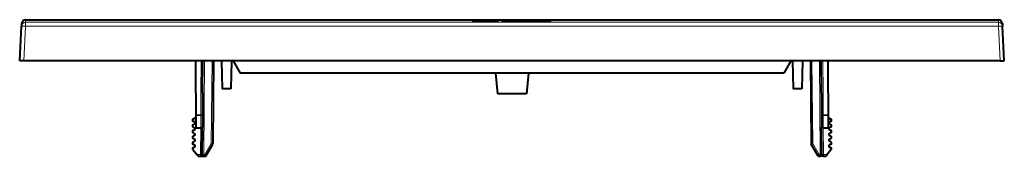
# Model space of a CAD drawing. Extents: x 0 to 420, y 0 to 297.
# Drawn here: x 106 to 166, y 217 to 225 of the extents above; entities that cross this region are included whole.
import ezdxf

# ---------------------------------------------------------------- set-up
doc = ezdxf.new("R2010")
doc.units = 0

msp = doc.modelspace()

# ---------------------------------------------------------------- linework, layer by layer
at = {"color": 7, "lineweight": 18}
for p, q in [((106.768082, 225.202621), (106.760376, 225.055634)), ((166.040222, 225.055634), (106.760376, 225.055634)), ((106.760376, 225.055634), (106.760376, 224.818756)), ((106.768555, 225.21167), (106.768082, 225.202621)), ((106.768082, 225.202621), (166.032516, 225.202621)), ((134.699402, 225.152695), (134.699402, 225.146774)), ((134.910187, 225.138428), (134.910187, 225.131287)), ((135.297226, 225.152527), (135.297226, 225.137527)), ((137.49295, 225.14679), (137.49295, 225.13179)), ((138.031219, 225.15303), (138.031219, 225.147827)), ((138.463928, 225.152832), (138.463928, 225.137833)), ((166.032043, 225.21167), (166.032516, 225.202621)), ((166.032516, 225.202621), (166.040222, 225.055634)), ((166.040222, 225.055634), (166.040222, 224.818756)), ((106.649956, 222.711761), (106.760376, 224.818756)), ((166.040222, 224.818756), (106.760376, 224.818756)), ((166.150635, 222.711761), (166.040222, 224.818756)), ((117.447701, 220.761765), (117.459045, 222.711761)), ((117.625877, 217.011185), (117.659042, 222.711761)), ((118.11937, 222.711761), (118.075531, 217.688385)), ((154.681229, 222.711761), (154.725067, 217.688385)), ((155.174713, 217.011185), (155.141556, 222.711761)), ((155.352905, 220.761765), (155.341553, 222.711761)), ((117.447693, 220.761765), (117.439995, 219.438553)), ((155.352905, 220.761765), (155.360596, 219.438553)), ((117.125298, 219.438553), (117.439995, 219.438553)), ((117.125298, 219.38855), (117.439995, 219.38855)), ((117.439995, 219.38855), (117.435699, 218.649857)), ((117.539993, 219.437973), (117.439995, 219.438553)), ((117.439995, 219.38855), (117.439995, 219.438553)), ((155.260605, 219.437973), (155.360596, 219.438553)), ((155.360596, 219.38855), (155.360596, 219.438553)), ((155.360596, 219.438553), (155.675293, 219.438553)), ((155.360596, 219.38855), (155.364899, 218.649857)), ((155.360596, 219.38855), (155.675293, 219.38855)), ((117.42588, 217.011185), (117.43541, 218.649857)), ((155.374725, 217.011185), (155.365189, 218.649857)), ((117.684555, 217.011185), (118.075531, 217.688385)), ((155.116043, 217.011185), (154.725067, 217.688385)), ((117.196564, 217.011185), (117.42588, 217.011185)), ((117.42588, 217.011185), (117.42588, 216.911758)), ((117.526077, 217.011154), (117.625877, 217.011185)), ((117.625877, 217.011185), (117.684555, 217.011185)), ((117.625877, 216.911758), (117.625877, 217.011185)), ((117.684555, 216.911758), (117.684555, 217.011185)), ((155.116043, 216.911758), (155.116043, 217.011185)), ((155.116043, 217.011185), (155.174713, 217.011185)), ((155.174713, 216.911758), (155.174713, 217.011185)), ((155.274521, 217.011154), (155.174713, 217.011185)), ((155.374725, 217.011185), (155.374725, 216.911758)), ((155.374725, 217.011185), (155.604034, 217.011185))]:
    msp.add_line(p, q, dxfattribs=at)
at = {"color": 7, "lineweight": 40}
for p, q in [((106.768562, 225.211761), (166.032043, 225.211761)), ((134.020248, 225.137527), (134.020905, 225.137741)), ((134.141785, 225.141235), (134.141785, 225.133163)), ((134.777161, 225.146774), (134.245926, 225.146774)), ((134.617203, 225.144318), (134.976578, 225.145493)), ((134.617203, 225.144318), (134.617203, 225.129318)), ((134.625702, 225.131744), (134.625702, 225.137817)), ((134.625854, 225.13768), (134.625854, 225.131744)), ((134.626038, 225.137573), (134.63974, 225.136734)), ((134.804276, 225.141205), (134.632614, 225.138718)), ((134.818329, 225.133179), (134.684418, 225.132126)), ((134.801636, 225.136444), (134.910187, 225.138428)), ((134.818329, 225.133179), (134.863174, 225.133575)), ((134.819244, 225.131287), (134.863174, 225.133575)), ((135.434525, 225.131287), (134.819244, 225.131287)), ((134.910187, 225.138428), (135.015747, 225.142822)), ((135.015747, 225.142822), (135.015747, 225.127823)), ((135.073059, 225.131287), (135.118561, 225.132385)), ((135.118561, 225.147385), (135.118561, 225.132385)), ((135.120331, 225.132675), (135.120331, 225.147675)), ((135.297226, 225.137527), (135.432388, 225.136627)), ((135.402908, 225.134872), (135.396591, 225.13443)), ((135.413864, 225.131805), (135.434525, 225.131287)), ((135.597122, 225.14592), (135.421692, 225.136032)), ((135.60704, 225.146988), (135.597122, 225.14592)), ((136.340836, 225.153091), (135.768768, 225.153091)), ((136.051392, 225.131287), (135.768768, 225.153091)), ((136.340836, 225.138107), (135.963058, 225.138107)), ((136.549545, 225.131287), (136.051392, 225.131287)), ((136.478989, 225.142853), (136.340836, 225.153091)), ((136.340836, 225.153091), (136.340836, 225.138107)), ((136.43277, 225.131287), (136.340836, 225.138107)), ((136.923615, 225.153091), (136.478989, 225.142853)), ((136.478989, 225.142853), (136.478989, 225.127853)), ((137.469162, 225.153091), (136.549545, 225.131287)), ((137.469162, 225.153091), (136.923615, 225.153091)), ((136.923615, 225.153091), (136.923615, 225.138107)), ((137.342285, 225.137466), (137.352478, 225.138748)), ((137.352478, 225.138748), (137.49295, 225.14679)), ((137.832596, 225.131332), (137.832596, 225.137375)), ((137.934433, 225.14267), (137.842255, 225.138229)), ((138.736359, 225.14267), (137.934433, 225.14267)), ((138.0354, 225.148071), (137.983185, 225.145096)), ((137.983185, 225.145096), (138.244629, 225.145096)), ((138.083771, 225.136505), (138.105942, 225.137085)), ((138.105942, 225.137085), (138.15593, 225.139572)), ((138.105942, 225.137085), (138.105942, 225.131638)), ((138.15593, 225.139572), (138.66864, 225.139572)), ((138.15593, 225.139572), (138.15593, 225.131851)), ((138.244629, 225.145096), (138.299088, 225.147278)), ((138.53418, 225.135529), (138.281006, 225.132599)), ((138.66864, 225.139572), (138.53418, 225.135529)), ((138.587128, 225.152206), (138.587128, 225.14267)), ((138.755371, 225.143585), (138.736359, 225.14267)), ((106.400299, 222.711761), (106.510719, 224.818756)), ((106.518425, 224.965744), (106.510719, 224.818756)), ((106.518898, 224.974747), (106.518425, 224.965744)), ((166.281708, 224.974747), (166.282166, 224.965744)), ((166.282166, 224.965744), (166.289871, 224.818756)), ((166.400299, 222.711761), (166.289871, 224.818756)), ((106.649956, 222.711761), (106.400421, 222.711761)), ((166.150635, 222.711761), (106.649956, 222.711761)), ((117.125298, 220.761765), (117.125298, 222.711761)), ((117.547699, 220.761475), (117.559044, 222.711761)), ((118.219368, 222.711761), (118.175529, 217.688095)), ((118.702919, 222.711761), (118.73259, 221.011765)), ((119.297684, 222.711761), (119.268005, 221.011765)), ((119.400299, 222.711761), (119.833313, 221.961761)), ((153.400299, 222.711761), (152.967285, 221.961761)), ((153.502914, 222.711761), (153.532593, 221.011765)), ((154.097687, 222.711761), (154.068008, 221.011765)), ((154.581238, 222.711761), (154.625061, 217.688095)), ((155.252899, 220.761475), (155.241547, 222.711761)), ((155.675293, 220.761765), (155.675293, 222.711761)), ((166.150635, 222.711761), (166.400177, 222.711761)), ((152.967285, 221.961761), (119.833313, 221.961761)), ((135.400299, 221.961761), (135.509659, 220.711761)), ((137.400299, 221.961761), (137.290939, 220.711761)), ((119.268005, 221.011765), (118.73259, 221.011765)), ((154.068008, 221.011765), (153.532593, 221.011765)), ((117.125298, 220.761765), (117.125298, 219.438553)), ((117.547699, 220.761475), (117.539993, 219.437973)), ((137.290939, 220.711761), (135.509659, 220.711761)), ((155.252899, 220.761475), (155.260605, 219.437973)), ((155.675293, 220.761765), (155.675293, 219.438553)), ((117.125298, 219.273117), (116.962036, 219.17627)), ((117.075806, 218.979767), (116.962036, 219.047256)), ((117.125298, 219.438553), (117.125298, 219.38855)), ((117.125298, 219.38855), (117.125298, 218.649857)), ((117.539993, 219.437973), (117.535568, 218.676331)), ((155.260605, 219.437973), (155.26503, 218.676331)), ((155.675293, 219.438553), (155.675293, 219.38855)), ((155.675293, 219.38855), (155.675293, 218.649857)), ((155.675293, 219.273117), (155.838562, 219.17627)), ((155.724792, 218.979767), (155.838562, 219.047256)), ((117.075806, 218.893753), (116.962036, 218.826263)), ((117.075806, 218.629761), (116.962036, 218.69725)), ((117.075806, 218.543762), (116.962036, 218.476273)), ((117.125298, 218.649857), (117.43541, 218.649857)), ((117.525879, 217.011185), (117.535568, 218.676331)), ((155.274719, 217.011185), (155.26503, 218.676331)), ((155.365189, 218.649857), (155.675293, 218.649857)), ((155.724792, 218.893753), (155.838562, 218.826263)), ((155.724792, 218.629761), (155.838562, 218.69725)), ((155.724792, 218.543762), (155.838562, 218.476273)), ((117.075806, 218.27977), (116.962036, 218.34726)), ((117.075806, 218.193756), (116.962036, 218.126266)), ((117.075806, 217.929764), (116.962036, 217.997253)), ((117.075806, 217.843765), (116.962036, 217.77626)), ((155.724792, 218.27977), (155.838562, 218.34726)), ((155.724792, 218.193756), (155.838562, 218.126266)), ((155.724792, 217.929764), (155.838562, 217.997253)), ((155.724792, 217.843765), (155.838562, 217.77626)), ((116.942848, 217.313553), (117.196564, 217.011185)), ((116.962036, 217.647263), (117.075806, 217.579758)), ((117.075806, 217.493759), (116.962036, 217.42627)), ((117.771156, 216.961761), (118.162132, 217.638962)), ((155.029449, 216.961761), (154.638458, 217.638962)), ((155.857758, 217.313553), (155.604034, 217.011185)), ((155.838562, 217.647263), (155.724792, 217.579758)), ((155.724792, 217.493759), (155.838562, 217.42627)), ((117.279892, 216.91188), (117.196564, 217.011185)), ((117.279991, 216.911758), (117.42588, 216.911758)), ((117.42598, 216.911758), (117.625877, 216.911758)), ((117.625877, 216.911758), (117.684555, 216.911758)), ((155.116043, 216.911758), (155.174713, 216.911758)), ((155.374619, 216.911758), (155.174713, 216.911758)), ((155.374725, 216.911758), (155.520615, 216.911758)), ((155.520706, 216.91188), (155.604034, 217.011185))]:
    msp.add_line(p, q, dxfattribs=at)
for points in [[(134.684418, 225.132126), (134.427307, 225.131302), (134.255112, 225.131958), (134.111145, 225.133698), (134.046722, 225.135391), (134.02771, 225.136353), (134.020935, 225.137054), (134.020294, 225.137207), (134.020111, 225.137283), (134.02005, 225.137344), (134.020004, 225.137405)], [(134.245926, 225.146774), (134.275208, 225.148407), (134.333099, 225.150024), (134.418777, 225.151215), (134.623444, 225.152435), (134.699402, 225.152695)], [(135.297226, 225.152527), (135.374374, 225.152115), (135.547577, 225.149933), (135.594009, 225.148453), (135.605057, 225.147644), (135.606934, 225.147278), (135.607101, 225.147186), (135.607147, 225.147141), (135.607178, 225.147079)], [(138.587128, 225.152206), (138.637482, 225.151642), (138.747131, 225.149155), (138.776978, 225.147354), (138.780197, 225.146713), (138.780472, 225.146576), (138.780548, 225.146515), (138.780594, 225.146408)], [(117.43541, 218.649857), (117.451416, 218.650116), (117.480453, 218.652496), (117.50621, 218.657394), (117.516861, 218.660721), (117.525452, 218.664581), (117.532936, 218.670242), (117.534897, 218.673264), (117.535568, 218.676331)], [(155.365189, 218.649857), (155.349182, 218.650116), (155.320145, 218.652496), (155.294388, 218.657394), (155.283737, 218.660721), (155.275146, 218.664581), (155.267654, 218.670242), (155.265701, 218.673264), (155.26503, 218.676331)]]:
    msp.add_lwpolyline(points, dxfattribs=at)
for centre, radius, start, end in [((106.768562, 224.961761), 0.25, 90.000003, 176.999995), ((134.141052, 222.794296), 2.346741, 89.981957, 92.930673), ((134.966919, 215.789444), 9.360113, 89.322325, 90.803096), ((134.99118, 230.067169), 4.921553, 269.829933, 271.483077), ((137.431534, 226.305786), 1.17222, 265.625111, 271.074427), ((137.917984, 209.720993), 15.432055, 89.579618, 91.578295), ((137.854538, 212.729767), 12.407767, 90.097025, 91.572626), ((137.910248, 278.571045), 53.439742, 269.600527, 270.16354), ((138.757202, 225.253723), 0.109986, 269.045663, 282.28886), ((166.032043, 224.961761), 0.25, 3, 90.000003), ((117.000298, 219.111755), 0.075, 120.677053, 239.322906), ((155.800293, 219.111755), 0.075, 300.677089, 59.322952), ((117.000298, 218.761765), 0.075, 120.677025, 239.322906), ((117.000298, 218.411758), 0.075, 120.677025, 239.322906), ((117.050301, 218.936768), 0.05, 300.677102, 59.323007), ((117.050301, 218.586761), 0.05, 300.677102, 59.323007), ((155.750305, 218.936768), 0.05, 120.676998, 239.322893), ((155.750305, 218.586761), 0.05, 120.676998, 239.322893), ((155.800293, 218.761765), 0.075, 300.677089, 59.32298), ((155.800293, 218.411758), 0.075, 300.677089, 59.32298), ((117.000298, 218.061768), 0.075, 120.677025, 239.322906), ((117.050301, 218.236755), 0.05, 300.677102, 59.323007), ((117.050301, 217.886765), 0.05, 300.677102, 59.323007), ((155.750305, 218.236755), 0.05, 120.676998, 239.322893), ((155.750305, 217.886765), 0.05, 120.676998, 239.322893), ((155.800293, 218.061768), 0.075, 300.677089, 59.32298), ((117.000298, 217.711761), 0.075, 120.677025, 239.322906), ((117.000298, 217.361755), 0.075, 120.677025, 219.999987), ((117.050301, 217.536758), 0.05, 300.677102, 59.323), ((118.075531, 217.688965), 0.1, 329.999999, 359.5), ((154.725067, 217.688965), 0.1, 180.500006, 210.000003), ((155.750305, 217.536758), 0.05, 120.676998, 239.322893), ((155.800293, 217.711761), 0.075, 300.677089, 59.32298), ((155.800293, 217.361755), 0.075, 320.000011, 59.32298), ((117.42588, 217.011765), 0.1, 269.999997, 359.666667), ((117.684555, 217.011765), 0.1, 269.999997, 329.999999), ((155.116043, 217.011765), 0.1, 210.000003, 269.999997), ((155.374725, 217.011765), 0.1, 180.333336, 269.999997)]:
    msp.add_arc(centre, radius, start, end, dxfattribs=at)
at = {"color": 7, "lineweight": 18}
for centre, major_axis, ratio, start_param, end_param in [((106.760376, 224.805679), (0.249657, -0.013077), 0.999847, 1.623148222, 3.141592654), ((106.768082, 224.952667), (0.249657, -0.013077), 0.999847, 1.623148222, 3.141592654), ((166.032516, 224.952667), (-0.249657, -0.013077), 0.999847, 3.141592654, 4.660037085), ((166.040222, 224.805679), (-0.249657, -0.013077), 0.999847, 3.141592654, 4.660037085), ((106.760376, 224.805679), (0.249657, -0.013077), 0.052264, 1.573535383, 3.141592654), ((166.040222, 224.805679), (-0.249657, -0.013077), 0.052264, 3.141592654, 4.709649925), ((117.439995, 219.438553), (-0.099998, 0.00058), 0.499994, 1.573705197, 3.141592654), ((155.360596, 219.438553), (0.099998, 0.00058), 0.499994, 3.141592654, 4.709480111), ((118.075531, 217.688965), (0.099998, -0.00087), 0.005818, 4.712439749, 6.283185307), ((118.075531, 217.688965), (0.086601, -0.050003), 0.005038, 4.71529785, 6.283185307), ((154.725067, 217.688965), (-0.099998, -0.00087), 0.005818, 0, 1.570745558), ((154.725067, 217.688965), (-0.086601, -0.050003), 0.005038, 0, 1.567887457), ((117.42588, 217.011765), (-0.099998, 0.00058), 0.005818, 1.570830173, 3.141592654), ((117.684555, 217.011765), (0.086601, -0.050003), 0.005038, 4.71529785, 6.283185307), ((155.116043, 217.011765), (-0.086601, -0.050003), 0.005038, 0, 1.567887457), ((155.374725, 217.011765), (0.099998, 0.00058), 0.005818, 3.141592654, 4.712355134)]:
    msp.add_ellipse(centre, major_axis=major_axis, ratio=ratio, start_param=start_param, end_param=end_param, dxfattribs=at)
at = {"color": 7, "lineweight": 40}
for centre, major_axis, start_param, end_param in [((134.728043, 225.126434), (1.030998, 0), 1.678511412, 2.175632838), ((134.824783, 225.137817), (0.199089, 0), 2.877335942, 3.141592654), ((134.701126, 225.137695), (0.082092, 0), 3.867830904, 4.360109259), ((134.723679, 225.138397), (0.128197, 0), 4.304305184, 4.634835089), ((134.97113, 225.124832), (1.619865, 0), 1.36809565, 1.739340208), ((134.72113, 225.139023), (0.164177, 0), 4.667348867, 4.897201087), ((134.7155, 225.140289), (0.236465, 0), 4.864423319, 5.085273432), ((134.976944, 225.146027), (0.204285, 0), 2.334128634, 2.93119998), ((136.291489, 225.087051), (3.440529, 0), 1.950664711, 2.017797804), ((135.025024, 225.14743), (0.099358, 0), 0.468380214, 1.012922291), ((135.044739, 225.147675), (0.0756, 0), 0.000000751, 0.422919792), ((135.044739, 225.147675), (0.0756, 0), 6.065890441, 6.283185307), ((135.044739, 225.132675), (0.0756, 0), 6.065890441, 6.283185307), ((134.97113, 225.109833), (1.619865, 0), 1.36809565, 1.478549481), ((135.700012, 225.133209), (0.311325, 0), 2.915827104, 3.150599384), ((135.523972, 225.133194), (0.135277, 0), 3.155279222, 3.516639292), ((135.571579, 225.133606), (0.188309, 0), 3.540880865, 3.719589445), ((135.955048, 225.132782), (0.565056, 0), 2.805112447, 2.927454004), ((137.670013, 225.138794), (0.379738, 0), 4.105735591, 4.356363296), ((137.963272, 225.137375), (0.130676, 0), 2.754704603, 3.141592654), ((137.963272, 225.137375), (0.130676, 0), 3.141592654, 3.993224821), ((137.946609, 225.137238), (0.11393, 0), 4.057178629, 4.432409696), ((137.950134, 225.137238), (0.115601, 0), 4.404768548, 4.809419832), ((137.932526, 225.138535), (0.191345, 0), 4.863446452, 5.13011174), ((137.954102, 225.138245), (0.168068, 0), 5.052409779, 5.341334719), ((138.202774, 225.082581), (4.040474, 0), 1.553014182, 1.613268575), ((138.182251, 225.147232), (0.154488, 0), 2.012832231, 2.82575067), ((137.956345, 225.137878), (0.149864, 0), 5.413181068, 5.729033274), ((137.922974, 225.146912), (0.893471, 0), 4.869503406, 4.991877413), ((138.173813, 225.147614), (0.131569, 0), 1.660801935, 2.024375036), ((138.170639, 225.147598), (0.131798, 0), 0.582836137, 1.636530996), ((137.925293, 225.147202), (0.909492, 0), 4.984191496, 5.114246722), ((138.253006, 225.126053), (1.549362, 0), 1.434236694, 1.556847076), ((138.174149, 225.147705), (0.125427, 0), 0.178354567, 0.555993101), ((138.146362, 225.147598), (0.153824, 0), 0, 0.184304793), ((138.146362, 225.147598), (0.153824, 0), 6.163374279, 6.283185307), ((138.411179, 225.145767), (0.40831, 0), 1.125276507, 1.441243458)]:
    msp.add_ellipse(centre, major_axis=major_axis, ratio=0.017452, start_param=start_param, end_param=end_param, dxfattribs=at)

doc.saveas('drawing.dxf')
